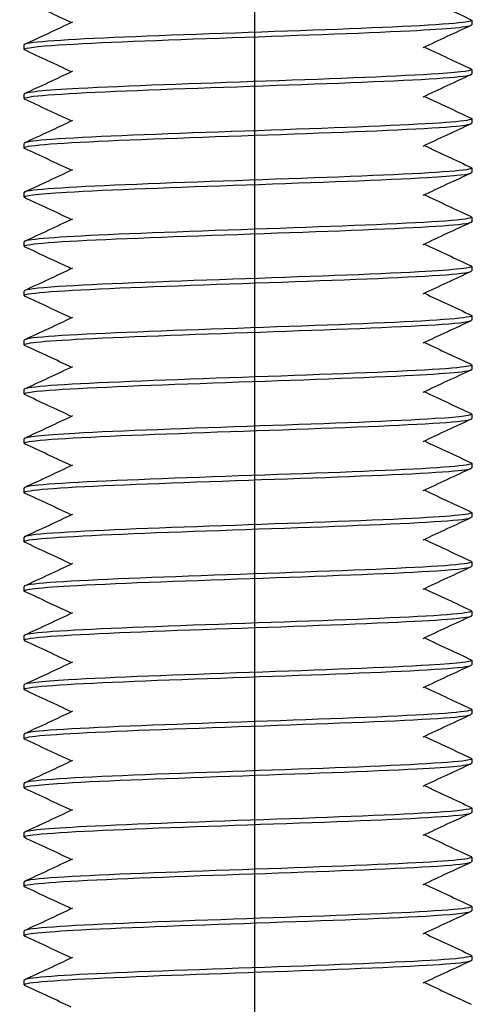
# Model space of a CAD drawing. Units: millimetres. Extents: x 3178 to 6931, y 1058 to 3333.
# Drawn here: x 3495 to 3505, y 1473 to 1495 of the extents above; entities that cross this region are included whole.
import ezdxf

# ---------------------------------------------------------------- set-up
doc = ezdxf.new("R2010")
doc.units = ezdxf.units.MM
doc.header["$LTSCALE"] = 2
doc.linetypes.add('CENTER2', pattern=[28.575, 19.05, -3.175, 3.175, -3.175])
doc.layers.get('0').update_dxf_attribs({"lineweight": 25})
doc.layers.add('TSD-ALUMINIUM', color=7, linetype='Continuous', lineweight=25)

msp = doc.modelspace()

# ---------------------------------------------------------------- linework, layer by layer
at = {"color": 1, "linetype": 'CENTER2'}
msp.add_line((3500.286, 1295.384), (3500.286, 1815.9), dxfattribs=at)
at = {"layer": 'TSD-ALUMINIUM', "color": 152}
for p, q in [((3505.129, 1494.755), (3505.129, 1494.655)), ((3495.129, 1494.205), (3495.129, 1494.105)), ((3505.129, 1493.655), (3505.129, 1493.555)), ((3495.129, 1493.105), (3495.129, 1493.005)), ((3505.129, 1492.555), (3505.129, 1492.455)), ((3495.129, 1492.005), (3495.129, 1491.905)), ((3505.129, 1491.455), (3505.129, 1491.355)), ((3495.129, 1490.905), (3495.129, 1490.805)), ((3505.129, 1490.355), (3505.129, 1490.255)), ((3495.129, 1489.805), (3495.129, 1489.705)), ((3505.129, 1489.255), (3505.129, 1489.155)), ((3495.129, 1488.705), (3495.129, 1488.605)), ((3505.129, 1488.155), (3505.129, 1488.055)), ((3495.129, 1487.605), (3495.129, 1487.505)), ((3505.129, 1487.055), (3505.129, 1486.955)), ((3495.129, 1486.505), (3495.129, 1486.405)), ((3505.129, 1485.955), (3505.129, 1485.855)), ((3495.129, 1485.405), (3495.129, 1485.305)), ((3505.129, 1484.855), (3505.129, 1484.755)), ((3505.129, 1484.855), (3505.129, 1484.755)), ((3495.129, 1484.305), (3495.129, 1484.205)), ((3495.129, 1484.305), (3495.129, 1484.205)), ((3505.129, 1483.755), (3505.129, 1483.655)), ((3495.129, 1483.205), (3495.129, 1483.105)), ((3505.129, 1482.655), (3505.129, 1482.555)), ((3495.129, 1482.105), (3495.129, 1482.005)), ((3505.129, 1481.555), (3505.129, 1481.455)), ((3495.129, 1481.005), (3495.129, 1480.905)), ((3505.129, 1480.455), (3505.129, 1480.355)), ((3495.129, 1479.905), (3495.129, 1479.805)), ((3505.129, 1479.355), (3505.129, 1479.255)), ((3495.129, 1478.805), (3495.129, 1478.705)), ((3505.129, 1478.255), (3505.129, 1478.155)), ((3495.129, 1477.705), (3495.129, 1477.605)), ((3505.129, 1477.155), (3505.129, 1477.055)), ((3495.129, 1476.605), (3495.129, 1476.505)), ((3505.129, 1476.055), (3505.129, 1475.955)), ((3495.129, 1475.505), (3495.129, 1475.405)), ((3505.129, 1474.955), (3505.129, 1474.855)), ((3495.129, 1474.405), (3495.129, 1474.305)), ((3505.129, 1473.855), (3505.129, 1473.755)), ((3495.129, 1473.305), (3495.129, 1473.205))]:
    msp.add_line(p, q, dxfattribs=at)
for points in [[(3496.186, 1494.705), (3495.839, 1494.868), (3495.491, 1495.03), (3495.143, 1495.192)], [(3504.072, 1495.255), (3504.42, 1495.093), (3504.767, 1494.931), (3505.115, 1494.768)], [(3495.143, 1494.218), (3495.503, 1494.386), (3495.863, 1494.554), (3496.222, 1494.722)], [(3505.115, 1494.642), (3504.755, 1494.474), (3504.396, 1494.306), (3504.036, 1494.138)], [(3496.186, 1493.605), (3495.839, 1493.768), (3495.491, 1493.93), (3495.143, 1494.092)], [(3504.072, 1494.155), (3504.42, 1493.993), (3504.767, 1493.831), (3505.115, 1493.668)], [(3495.143, 1493.118), (3495.503, 1493.286), (3495.863, 1493.454), (3496.222, 1493.622)], [(3505.115, 1493.542), (3504.755, 1493.374), (3504.396, 1493.206), (3504.036, 1493.038)], [(3496.186, 1492.505), (3495.839, 1492.668), (3495.491, 1492.83), (3495.143, 1492.992)], [(3504.072, 1493.055), (3504.42, 1492.893), (3504.767, 1492.731), (3505.115, 1492.568)], [(3495.143, 1492.018), (3495.503, 1492.186), (3495.863, 1492.354), (3496.222, 1492.522)], [(3505.115, 1492.442), (3504.755, 1492.274), (3504.396, 1492.106), (3504.036, 1491.938)], [(3496.186, 1491.405), (3495.839, 1491.568), (3495.491, 1491.73), (3495.143, 1491.892)], [(3504.072, 1491.955), (3504.42, 1491.793), (3504.767, 1491.631), (3505.115, 1491.468)], [(3495.143, 1490.918), (3495.503, 1491.086), (3495.863, 1491.254), (3496.222, 1491.422)], [(3505.115, 1491.342), (3504.755, 1491.174), (3504.396, 1491.006), (3504.036, 1490.838)], [(3496.186, 1490.305), (3495.839, 1490.468), (3495.491, 1490.63), (3495.143, 1490.792)], [(3504.072, 1490.855), (3504.42, 1490.693), (3504.767, 1490.531), (3505.115, 1490.368)], [(3495.143, 1489.818), (3495.503, 1489.986), (3495.863, 1490.154), (3496.222, 1490.322)], [(3505.115, 1490.242), (3504.755, 1490.074), (3504.396, 1489.906), (3504.036, 1489.738)], [(3496.186, 1489.205), (3495.839, 1489.368), (3495.491, 1489.53), (3495.143, 1489.692)], [(3504.072, 1489.755), (3504.42, 1489.593), (3504.767, 1489.431), (3505.115, 1489.268)], [(3495.143, 1488.718), (3495.503, 1488.886), (3495.863, 1489.054), (3496.222, 1489.222)], [(3505.115, 1489.142), (3504.755, 1488.974), (3504.396, 1488.806), (3504.036, 1488.638)], [(3496.186, 1488.105), (3495.839, 1488.268), (3495.491, 1488.43), (3495.143, 1488.592)], [(3504.072, 1488.655), (3504.42, 1488.493), (3504.767, 1488.331), (3505.115, 1488.168)], [(3495.143, 1487.618), (3495.503, 1487.786), (3495.863, 1487.954), (3496.222, 1488.122)], [(3505.115, 1488.042), (3504.755, 1487.874), (3504.396, 1487.706), (3504.036, 1487.538)], [(3496.186, 1487.005), (3495.839, 1487.168), (3495.491, 1487.33), (3495.143, 1487.492)], [(3504.072, 1487.555), (3504.42, 1487.393), (3504.767, 1487.231), (3505.115, 1487.068)], [(3495.143, 1486.518), (3495.503, 1486.686), (3495.863, 1486.854), (3496.222, 1487.022)], [(3505.115, 1486.942), (3504.755, 1486.774), (3504.396, 1486.606), (3504.036, 1486.438)], [(3496.186, 1485.905), (3495.839, 1486.068), (3495.491, 1486.23), (3495.143, 1486.392)], [(3504.072, 1486.455), (3504.42, 1486.293), (3504.767, 1486.131), (3505.115, 1485.968)], [(3495.143, 1485.418), (3495.503, 1485.586), (3495.863, 1485.754), (3496.222, 1485.922)], [(3505.115, 1485.842), (3504.755, 1485.674), (3504.396, 1485.506), (3504.036, 1485.338)], [(3496.186, 1484.805), (3495.839, 1484.968), (3495.491, 1485.13), (3495.143, 1485.292)], [(3504.072, 1485.355), (3504.42, 1485.193), (3504.767, 1485.031), (3505.115, 1484.868)], [(3495.143, 1484.318), (3495.503, 1484.486), (3495.863, 1484.654), (3496.222, 1484.822)], [(3495.143, 1484.318), (3495.503, 1484.486), (3495.863, 1484.654), (3496.222, 1484.822)], [(3505.115, 1484.742), (3504.755, 1484.574), (3504.396, 1484.406), (3504.036, 1484.238)], [(3496.186, 1483.705), (3495.839, 1483.868), (3495.491, 1484.03), (3495.143, 1484.192)], [(3504.072, 1484.255), (3504.42, 1484.093), (3504.767, 1483.931), (3505.115, 1483.768)], [(3495.143, 1483.218), (3495.503, 1483.386), (3495.863, 1483.554), (3496.222, 1483.722)], [(3505.115, 1483.642), (3504.755, 1483.474), (3504.396, 1483.306), (3504.036, 1483.138)], [(3496.186, 1482.605), (3495.839, 1482.768), (3495.491, 1482.93), (3495.143, 1483.092)], [(3504.072, 1483.155), (3504.42, 1482.993), (3504.767, 1482.831), (3505.115, 1482.668)], [(3495.143, 1482.118), (3495.503, 1482.286), (3495.863, 1482.454), (3496.222, 1482.622)], [(3505.115, 1482.542), (3504.755, 1482.374), (3504.396, 1482.206), (3504.036, 1482.038)], [(3496.186, 1481.505), (3495.839, 1481.668), (3495.491, 1481.83), (3495.143, 1481.992)], [(3504.072, 1482.055), (3504.42, 1481.893), (3504.767, 1481.731), (3505.115, 1481.568)], [(3495.143, 1481.018), (3495.503, 1481.186), (3495.863, 1481.354), (3496.222, 1481.522)], [(3505.115, 1481.442), (3504.755, 1481.274), (3504.396, 1481.106), (3504.036, 1480.938)], [(3496.186, 1480.405), (3495.839, 1480.568), (3495.491, 1480.73), (3495.143, 1480.892)], [(3504.072, 1480.955), (3504.42, 1480.793), (3504.767, 1480.631), (3505.115, 1480.468)], [(3495.143, 1479.918), (3495.503, 1480.086), (3495.863, 1480.254), (3496.222, 1480.422)], [(3505.115, 1480.342), (3504.755, 1480.174), (3504.396, 1480.006), (3504.036, 1479.838)], [(3496.186, 1479.305), (3495.839, 1479.468), (3495.491, 1479.63), (3495.143, 1479.792)], [(3504.072, 1479.855), (3504.42, 1479.693), (3504.767, 1479.531), (3505.115, 1479.368)], [(3495.143, 1478.818), (3495.503, 1478.986), (3495.863, 1479.154), (3496.222, 1479.322)], [(3505.115, 1479.242), (3504.755, 1479.074), (3504.396, 1478.906), (3504.036, 1478.738)], [(3496.186, 1478.205), (3495.839, 1478.368), (3495.491, 1478.53), (3495.143, 1478.692)], [(3504.072, 1478.755), (3504.42, 1478.593), (3504.767, 1478.431), (3505.115, 1478.268)], [(3495.143, 1477.718), (3495.503, 1477.886), (3495.863, 1478.054), (3496.222, 1478.222)], [(3505.115, 1478.142), (3504.755, 1477.974), (3504.396, 1477.806), (3504.036, 1477.638)], [(3496.186, 1477.105), (3495.839, 1477.268), (3495.491, 1477.43), (3495.143, 1477.592)], [(3504.072, 1477.655), (3504.42, 1477.493), (3504.767, 1477.331), (3505.115, 1477.168)], [(3495.143, 1476.618), (3495.503, 1476.786), (3495.863, 1476.954), (3496.222, 1477.122)], [(3505.115, 1477.042), (3504.755, 1476.874), (3504.396, 1476.706), (3504.036, 1476.538)], [(3496.186, 1476.005), (3495.839, 1476.168), (3495.491, 1476.33), (3495.143, 1476.492)], [(3504.072, 1476.555), (3504.42, 1476.393), (3504.767, 1476.231), (3505.115, 1476.068)], [(3495.143, 1475.518), (3495.503, 1475.686), (3495.863, 1475.854), (3496.222, 1476.022)], [(3505.115, 1475.942), (3504.755, 1475.774), (3504.396, 1475.606), (3504.036, 1475.438)], [(3496.186, 1474.905), (3495.839, 1475.068), (3495.491, 1475.23), (3495.143, 1475.392)], [(3504.072, 1475.455), (3504.42, 1475.293), (3504.767, 1475.131), (3505.115, 1474.968)], [(3495.143, 1474.418), (3495.503, 1474.586), (3495.863, 1474.754), (3496.222, 1474.922)], [(3505.115, 1474.842), (3504.755, 1474.674), (3504.396, 1474.506), (3504.036, 1474.338)], [(3496.186, 1473.805), (3495.839, 1473.968), (3495.491, 1474.13), (3495.143, 1474.292)], [(3504.072, 1474.355), (3504.42, 1474.193), (3504.767, 1474.031), (3505.115, 1473.868)], [(3495.143, 1473.318), (3495.503, 1473.486), (3495.863, 1473.654), (3496.222, 1473.822)], [(3505.115, 1473.742), (3504.755, 1473.574), (3504.396, 1473.406), (3504.036, 1473.238)], [(3496.186, 1472.705), (3495.839, 1472.868), (3495.491, 1473.03), (3495.143, 1473.192)], [(3504.072, 1473.255), (3504.42, 1473.093), (3504.767, 1472.931), (3505.115, 1472.768)]]:
    msp.add_open_spline(points, degree=3, dxfattribs=at)
for points, knots in [([(3505.106, 1494.768), (3505.153, 1494.748), (3505.098, 1494.727), (3504.933, 1494.706), (3504.501, 1494.651), (3503.325, 1494.597), (3501.86, 1494.542), (3500.396, 1494.487), (3498.68, 1494.433), (3497.377, 1494.378), (3496.074, 1494.324), (3495.216, 1494.269), (3495.136, 1494.214), (3495.131, 1494.211), (3495.129, 1494.208), (3495.13, 1494.205)], [406.761112, 406.761112, 406.761112, 406.761112, 407.117068, 407.117068, 407.117068, 408.053462, 408.053462, 408.053462, 408.989855, 408.989855, 408.989855, 409.926249, 409.926249, 409.926249, 409.977841, 409.977841, 409.977841, 409.977841]), ([(3495.152, 1494.092), (3495.083, 1494.126), (3495.286, 1494.16), (3495.755, 1494.194), (3496.511, 1494.248), (3497.94, 1494.303), (3499.488, 1494.358), (3501.035, 1494.412), (3502.664, 1494.467), (3503.743, 1494.522), (3504.622, 1494.566), (3505.118, 1494.611), (3505.126, 1494.655)], [-416.336163, -416.336163, -416.336163, -416.336163, -415.755286, -415.755286, -415.755286, -414.818892, -414.818892, -414.818892, -413.882499, -413.882499, -413.882499, -413.119434, -413.119434, -413.119434, -413.119434]), ([(3505.107, 1493.668), (3505.181, 1493.632), (3504.934, 1493.595), (3504.386, 1493.559), (3503.567, 1493.504), (3502.094, 1493.449), (3500.539, 1493.395), (3498.983, 1493.34), (3497.383, 1493.285), (3496.358, 1493.231), (3495.574, 1493.189), (3495.142, 1493.147), (3495.134, 1493.105)], [413.044298, 413.044298, 413.044298, 413.044298, 413.671825, 413.671825, 413.671825, 414.608219, 414.608219, 414.608219, 415.544613, 415.544613, 415.544613, 416.261027, 416.261027, 416.261027, 416.261027]), ([(3495.151, 1492.992), (3495.11, 1493.01), (3495.146, 1493.028), (3495.266, 1493.046), (3495.628, 1493.101), (3496.744, 1493.156), (3498.181, 1493.21), (3499.618, 1493.265), (3501.342, 1493.319), (3502.683, 1493.374), (3504.025, 1493.429), (3504.952, 1493.483), (3505.105, 1493.538), (3505.121, 1493.544), (3505.129, 1493.549), (3505.128, 1493.555)], [-422.619348, -422.619348, -422.619348, -422.619348, -422.310044, -422.310044, -422.310044, -421.37365, -421.37365, -421.37365, -420.437256, -420.437256, -420.437256, -419.500862, -419.500862, -419.500862, -419.402619, -419.402619, -419.402619, -419.402619]), ([(3505.115, 1492.568), (3505.224, 1492.516), (3504.625, 1492.463), (3503.526, 1492.411), (3502.38, 1492.356), (3500.72, 1492.302), (3499.187, 1492.247), (3497.654, 1492.192), (3496.287, 1492.138), (3495.616, 1492.083), (3495.297, 1492.057), (3495.138, 1492.031), (3495.139, 1492.005)], [419.327483, 419.327483, 419.327483, 419.327483, 420.226583, 420.226583, 420.226583, 421.162977, 421.162977, 421.162977, 422.099371, 422.099371, 422.099371, 422.544212, 422.544212, 422.544212, 422.544212]), ([(3495.144, 1491.892), (3495.139, 1491.894), (3495.135, 1491.896), (3495.133, 1491.899), (3495.074, 1491.953), (3495.796, 1492.008), (3497.017, 1492.063), (3498.239, 1492.117), (3499.93, 1492.172), (3501.437, 1492.227), (3502.943, 1492.281), (3504.227, 1492.336), (3504.791, 1492.39), (3505.014, 1492.412), (3505.122, 1492.434), (3505.12, 1492.455)], [-428.902533, -428.902533, -428.902533, -428.902533, -428.864802, -428.864802, -428.864802, -427.928408, -427.928408, -427.928408, -426.992014, -426.992014, -426.992014, -426.05562, -426.05562, -426.05562, -425.685805, -425.685805, -425.685805, -425.685805]), ([(3505.11, 1491.468), (3505.141, 1491.455), (3505.128, 1491.441), (3505.066, 1491.427), (3504.819, 1491.373), (3503.805, 1491.318), (3502.417, 1491.263), (3501.029, 1491.209), (3499.302, 1491.154), (3497.904, 1491.099), (3496.507, 1491.045), (3495.473, 1490.99), (3495.204, 1490.936), (3495.154, 1490.925), (3495.131, 1490.915), (3495.133, 1490.905)], [425.610668, 425.610668, 425.610668, 425.610668, 425.844947, 425.844947, 425.844947, 426.781341, 426.781341, 426.781341, 427.717735, 427.717735, 427.717735, 428.654129, 428.654129, 428.654129, 428.827397, 428.827397, 428.827397, 428.827397]), ([(3495.149, 1490.792), (3495.068, 1490.833), (3495.394, 1490.874), (3496.081, 1490.915), (3496.998, 1490.97), (3498.534, 1491.024), (3500.094, 1491.079), (3501.655, 1491.134), (3503.202, 1491.188), (3504.136, 1491.243), (3504.775, 1491.28), (3505.116, 1491.318), (3505.122, 1491.355)], [-435.185719, -435.185719, -435.185719, -435.185719, -434.483166, -434.483166, -434.483166, -433.546772, -433.546772, -433.546772, -432.610378, -432.610378, -432.610378, -431.96899, -431.96899, -431.96899, -431.96899]), ([(3505.105, 1490.368), (3505.167, 1490.339), (3505.025, 1490.309), (3504.673, 1490.28), (3504.021, 1490.225), (3502.669, 1490.171), (3501.141, 1490.116), (3499.612, 1490.061), (3497.945, 1490.007), (3496.785, 1489.952), (3495.746, 1489.903), (3495.137, 1489.854), (3495.131, 1489.805)], [431.893854, 431.893854, 431.893854, 431.893854, 432.399704, 432.399704, 432.399704, 433.336098, 433.336098, 433.336098, 434.272492, 434.272492, 434.272492, 435.110583, 435.110583, 435.110583, 435.110583]), ([(3495.153, 1489.692), (3495.098, 1489.717), (3495.192, 1489.742), (3495.442, 1489.768), (3495.986, 1489.822), (3497.254, 1489.877), (3498.754, 1489.931), (3500.255, 1489.986), (3501.951, 1490.041), (3503.186, 1490.095), (3504.39, 1490.149), (3505.127, 1490.202), (3505.129, 1490.255)], [-441.468904, -441.468904, -441.468904, -441.468904, -441.037923, -441.037923, -441.037923, -440.101529, -440.101529, -440.101529, -439.165135, -439.165135, -439.165135, -438.252175, -438.252175, -438.252175, -438.252175]), ([(3505.112, 1489.268), (3505.201, 1489.223), (3504.783, 1489.178), (3503.946, 1489.132), (3502.938, 1489.078), (3501.347, 1489.023), (3499.79, 1488.968), (3498.233, 1488.914), (3496.748, 1488.859), (3495.91, 1488.804), (3495.404, 1488.771), (3495.141, 1488.738), (3495.138, 1488.705)], [438.177039, 438.177039, 438.177039, 438.177039, 438.954462, 438.954462, 438.954462, 439.890856, 439.890856, 439.890856, 440.82725, 440.82725, 440.82725, 441.393768, 441.393768, 441.393768, 441.393768]), ([(3495.146, 1488.592), (3495.125, 1488.601), (3495.125, 1488.611), (3495.147, 1488.62), (3495.278, 1488.675), (3496.185, 1488.729), (3497.515, 1488.784), (3498.846, 1488.839), (3500.567, 1488.893), (3502.013, 1488.948), (3503.459, 1489.002), (3504.593, 1489.057), (3504.976, 1489.112), (3505.078, 1489.126), (3505.126, 1489.141), (3505.123, 1489.155)], [-447.752089, -447.752089, -447.752089, -447.752089, -447.592681, -447.592681, -447.592681, -446.656287, -446.656287, -446.656287, -445.719893, -445.719893, -445.719893, -444.783499, -444.783499, -444.783499, -444.53536, -444.53536, -444.53536, -444.53536]), ([(3505.113, 1488.168), (3505.128, 1488.162), (3505.133, 1488.155), (3505.126, 1488.149), (3505.067, 1488.094), (3504.231, 1488.039), (3502.94, 1487.985), (3501.649, 1487.93), (3499.936, 1487.875), (3498.464, 1487.821), (3496.993, 1487.766), (3495.799, 1487.712), (3495.345, 1487.657), (3495.202, 1487.64), (3495.134, 1487.622), (3495.136, 1487.605)], [444.460224, 444.460224, 444.460224, 444.460224, 444.572826, 444.572826, 444.572826, 445.50922, 445.50922, 445.50922, 446.445614, 446.445614, 446.445614, 447.382008, 447.382008, 447.382008, 447.676953, 447.676953, 447.676953, 447.676953]), ([(3495.145, 1487.492), (3495.049, 1487.54), (3495.532, 1487.588), (3496.468, 1487.636), (3497.53, 1487.691), (3499.151, 1487.746), (3500.701, 1487.8), (3502.252, 1487.855), (3503.694, 1487.91), (3504.469, 1487.964), (3504.899, 1487.995), (3505.118, 1488.025), (3505.12, 1488.055)], [-454.035275, -454.035275, -454.035275, -454.035275, -453.211045, -453.211045, -453.211045, -452.274651, -452.274651, -452.274651, -451.338257, -451.338257, -451.338257, -450.818546, -450.818546, -450.818546, -450.818546]), ([(3505.106, 1487.068), (3505.156, 1487.046), (3505.087, 1487.024), (3504.892, 1487.001), (3504.418, 1486.946), (3503.206, 1486.892), (3501.727, 1486.837), (3500.249, 1486.783), (3498.539, 1486.728), (3497.261, 1486.673), (3495.982, 1486.619), (3495.167, 1486.564), (3495.131, 1486.509), (3495.13, 1486.508), (3495.129, 1486.507), (3495.129, 1486.505)], [450.74341, 450.74341, 450.74341, 450.74341, 451.127584, 451.127584, 451.127584, 452.063978, 452.063978, 452.063978, 453.000372, 453.000372, 453.000372, 453.936766, 453.936766, 453.936766, 453.960138, 453.960138, 453.960138, 453.960138]), ([(3495.153, 1486.392), (3495.086, 1486.424), (3495.265, 1486.457), (3495.689, 1486.489), (3496.406, 1486.543), (3497.807, 1486.598), (3499.348, 1486.653), (3500.889, 1486.707), (3502.534, 1486.762), (3503.644, 1486.817), (3504.582, 1486.863), (3505.119, 1486.909), (3505.127, 1486.955)], [-460.31846, -460.31846, -460.31846, -460.31846, -459.765802, -459.765802, -459.765802, -458.829409, -458.829409, -458.829409, -457.893015, -457.893015, -457.893015, -457.101731, -457.101731, -457.101731, -457.101731]), ([(3505.108, 1485.968), (3505.184, 1485.93), (3504.909, 1485.892), (3504.31, 1485.854), (3503.454, 1485.799), (3501.956, 1485.744), (3500.398, 1485.69), (3498.84, 1485.635), (3497.258, 1485.58), (3496.267, 1485.526), (3495.539, 1485.486), (3495.142, 1485.445), (3495.135, 1485.405)], [457.026595, 457.026595, 457.026595, 457.026595, 457.682341, 457.682341, 457.682341, 458.618735, 458.618735, 458.618735, 459.555129, 459.555129, 459.555129, 460.243324, 460.243324, 460.243324, 460.243324]), ([(3495.15, 1485.292), (3495.112, 1485.308), (3495.139, 1485.325), (3495.235, 1485.341), (3495.554, 1485.396), (3496.632, 1485.451), (3498.052, 1485.505), (3499.471, 1485.56), (3501.197, 1485.615), (3502.561, 1485.669), (3503.925, 1485.724), (3504.892, 1485.778), (3505.089, 1485.833), (3505.116, 1485.84), (3505.128, 1485.848), (3505.127, 1485.855)], [-466.601645, -466.601645, -466.601645, -466.601645, -466.32056, -466.32056, -466.32056, -465.384166, -465.384166, -465.384166, -464.447772, -464.447772, -464.447772, -463.511378, -463.511378, -463.511378, -463.384916, -463.384916, -463.384916, -463.384916]), ([(3505.115, 1484.868), (3505.23, 1484.814), (3504.584, 1484.76), (3503.421, 1484.706), (3502.246, 1484.651), (3500.573, 1484.597), (3499.049, 1484.542), (3497.525, 1484.487), (3496.188, 1484.433), (3495.557, 1484.378), (3495.276, 1484.354), (3495.138, 1484.33), (3495.139, 1484.305)], [463.30978, 463.30978, 463.30978, 463.30978, 464.237099, 464.237099, 464.237099, 465.173493, 465.173493, 465.173493, 466.109887, 466.109887, 466.109887, 466.526509, 466.526509, 466.526509, 466.526509]), ([(3495.143, 1484.192), (3495.142, 1484.193), (3495.141, 1484.193), (3495.14, 1484.194), (3495.038, 1484.248), (3495.714, 1484.303), (3496.908, 1484.358), (3498.102, 1484.412), (3499.783, 1484.467), (3501.3, 1484.522), (3502.817, 1484.576), (3504.133, 1484.631), (3504.738, 1484.686), (3504.995, 1484.709), (3505.121, 1484.732), (3505.12, 1484.755)], [-472.884831, -472.884831, -472.884831, -472.884831, -472.875318, -472.875318, -472.875318, -471.938924, -471.938924, -471.938924, -471.00253, -471.00253, -471.00253, -470.066136, -470.066136, -470.066136, -469.668102, -469.668102, -469.668102, -469.668102]), ([(3505.113, 1483.768), (3505.209, 1483.72), (3504.727, 1483.672), (3503.794, 1483.624), (3502.732, 1483.57), (3501.112, 1483.515), (3499.562, 1483.46), (3498.011, 1483.406), (3496.568, 1483.351), (3495.792, 1483.296), (3495.36, 1483.266), (3495.14, 1483.236), (3495.139, 1483.205)], [92.601847, 92.601847, 92.601847, 92.601847, 93.425091, 93.425091, 93.425091, 94.361485, 94.361485, 94.361485, 95.297879, 95.297879, 95.297879, 95.818576, 95.818576, 95.818576, 95.818576]), ([(3495.145, 1483.092), (3495.13, 1483.099), (3495.126, 1483.105), (3495.133, 1483.112), (3495.193, 1483.167), (3496.031, 1483.221), (3497.323, 1483.276), (3498.614, 1483.331), (3500.328, 1483.385), (3501.799, 1483.44), (3503.27, 1483.494), (3504.463, 1483.549), (3504.915, 1483.604), (3505.057, 1483.621), (3505.125, 1483.638), (3505.122, 1483.655)], [-102.176897, -102.176897, -102.176897, -102.176897, -102.06331, -102.06331, -102.06331, -101.126916, -101.126916, -101.126916, -100.190522, -100.190522, -100.190522, -99.254128, -99.254128, -99.254128, -98.960169, -98.960169, -98.960169, -98.960169]), ([(3505.112, 1482.668), (3505.134, 1482.659), (3505.134, 1482.65), (3505.112, 1482.641), (3504.982, 1482.586), (3504.077, 1482.531), (3502.747, 1482.477), (3501.418, 1482.422), (3499.696, 1482.367), (3498.25, 1482.313), (3496.804, 1482.258), (3495.668, 1482.203), (3495.284, 1482.149), (3495.181, 1482.134), (3495.133, 1482.12), (3495.135, 1482.105)], [98.885032, 98.885032, 98.885032, 98.885032, 99.043455, 99.043455, 99.043455, 99.979849, 99.979849, 99.979849, 100.916243, 100.916243, 100.916243, 101.852637, 101.852637, 101.852637, 102.101761, 102.101761, 102.101761, 102.101761]), ([(3495.146, 1481.992), (3495.057, 1482.037), (3495.477, 1482.083), (3496.316, 1482.128), (3497.325, 1482.183), (3498.916, 1482.238), (3500.473, 1482.292), (3502.03, 1482.347), (3503.514, 1482.402), (3504.351, 1482.456), (3504.856, 1482.489), (3505.117, 1482.522), (3505.12, 1482.555)], [-108.460083, -108.460083, -108.460083, -108.460083, -107.681674, -107.681674, -107.681674, -106.74528, -106.74528, -106.74528, -105.808886, -105.808886, -105.808886, -105.243354, -105.243354, -105.243354, -105.243354]), ([(3505.105, 1481.568), (3505.16, 1481.543), (3505.067, 1481.518), (3504.818, 1481.493), (3504.275, 1481.438), (3503.009, 1481.384), (3501.509, 1481.329), (3500.009, 1481.275), (3498.312, 1481.22), (3497.076, 1481.165), (3495.87, 1481.112), (3495.131, 1481.059), (3495.129, 1481.005)], [105.168218, 105.168218, 105.168218, 105.168218, 105.598213, 105.598213, 105.598213, 106.534607, 106.534607, 106.534607, 107.471001, 107.471001, 107.471001, 108.384947, 108.384947, 108.384947, 108.384947]), ([(3495.153, 1480.892), (3495.091, 1480.922), (3495.234, 1480.951), (3495.588, 1480.981), (3496.241, 1481.035), (3497.594, 1481.09), (3499.123, 1481.145), (3500.651, 1481.199), (3502.318, 1481.254), (3503.477, 1481.309), (3504.513, 1481.358), (3505.121, 1481.406), (3505.128, 1481.455)], [-114.743268, -114.743268, -114.743268, -114.743268, -114.236432, -114.236432, -114.236432, -113.300038, -113.300038, -113.300038, -112.363644, -112.363644, -112.363644, -111.526539, -111.526539, -111.526539, -111.526539]), ([(3505.11, 1480.468), (3505.19, 1480.427), (3504.865, 1480.386), (3504.18, 1480.346), (3503.265, 1480.291), (3501.73, 1480.236), (3500.169, 1480.182), (3498.608, 1480.127), (3497.061, 1480.072), (3496.126, 1480.018), (3495.484, 1479.98), (3495.142, 1479.943), (3495.136, 1479.905)], [111.451403, 111.451403, 111.451403, 111.451403, 112.152971, 112.152971, 112.152971, 113.089365, 113.089365, 113.089365, 114.025758, 114.025758, 114.025758, 114.668132, 114.668132, 114.668132, 114.668132]), ([(3495.149, 1479.792), (3495.117, 1479.806), (3495.131, 1479.82), (3495.193, 1479.833), (3495.442, 1479.888), (3496.457, 1479.943), (3497.846, 1479.997), (3499.234, 1480.052), (3500.961, 1480.106), (3502.358, 1480.161), (3503.755, 1480.216), (3504.788, 1480.27), (3505.055, 1480.325), (3505.104, 1480.335), (3505.128, 1480.345), (3505.126, 1480.355)], [-121.026453, -121.026453, -121.026453, -121.026453, -120.791189, -120.791189, -120.791189, -119.854795, -119.854795, -119.854795, -118.918401, -118.918401, -118.918401, -117.982008, -117.982008, -117.982008, -117.809725, -117.809725, -117.809725, -117.809725]), ([(3505.115, 1479.368), (3505.12, 1479.366), (3505.123, 1479.364), (3505.126, 1479.362), (3505.185, 1479.307), (3504.466, 1479.253), (3503.245, 1479.198), (3502.024, 1479.143), (3500.333, 1479.089), (3498.826, 1479.034), (3497.32, 1478.979), (3496.035, 1478.925), (3495.469, 1478.87), (3495.245, 1478.848), (3495.136, 1478.827), (3495.138, 1478.805)], [117.734588, 117.734588, 117.734588, 117.734588, 117.771334, 117.771334, 117.771334, 118.707728, 118.707728, 118.707728, 119.644122, 119.644122, 119.644122, 120.580516, 120.580516, 120.580516, 120.951317, 120.951317, 120.951317, 120.951317]), ([(3495.144, 1478.692), (3495.034, 1478.745), (3495.634, 1478.797), (3496.736, 1478.85), (3497.883, 1478.904), (3499.544, 1478.959), (3501.076, 1479.014), (3502.609, 1479.068), (3503.975, 1479.123), (3504.645, 1479.178), (3504.962, 1479.203), (3505.12, 1479.229), (3505.119, 1479.255)], [-127.309639, -127.309639, -127.309639, -127.309639, -126.409553, -126.409553, -126.409553, -125.473159, -125.473159, -125.473159, -124.536765, -124.536765, -124.536765, -124.09291, -124.09291, -124.09291, -124.09291]), ([(3505.108, 1478.268), (3505.149, 1478.25), (3505.113, 1478.232), (3504.994, 1478.214), (3504.633, 1478.16), (3503.519, 1478.105), (3502.082, 1478.05), (3500.645, 1477.996), (3498.922, 1477.941), (3497.579, 1477.887), (3496.237, 1477.832), (3495.308, 1477.777), (3495.154, 1477.723), (3495.137, 1477.717), (3495.13, 1477.711), (3495.131, 1477.705)], [124.017774, 124.017774, 124.017774, 124.017774, 124.326092, 124.326092, 124.326092, 125.262486, 125.262486, 125.262486, 126.19888, 126.19888, 126.19888, 127.135274, 127.135274, 127.135274, 127.234502, 127.234502, 127.234502, 127.234502]), ([(3495.151, 1477.592), (3495.078, 1477.629), (3495.325, 1477.665), (3495.875, 1477.702), (3496.696, 1477.757), (3498.169, 1477.811), (3499.725, 1477.866), (3501.28, 1477.921), (3502.88, 1477.975), (3503.903, 1478.03), (3504.685, 1478.072), (3505.117, 1478.113), (3505.124, 1478.155)], [-133.592824, -133.592824, -133.592824, -133.592824, -132.964311, -132.964311, -132.964311, -132.027917, -132.027917, -132.027917, -131.091523, -131.091523, -131.091523, -130.376095, -130.376095, -130.376095, -130.376095]), ([(3505.106, 1477.168), (3505.175, 1477.135), (3504.973, 1477.101), (3504.506, 1477.067), (3503.751, 1477.012), (3502.323, 1476.958), (3500.776, 1476.903), (3499.228, 1476.848), (3497.599, 1476.794), (3496.519, 1476.739), (3495.638, 1476.694), (3495.141, 1476.65), (3495.133, 1476.605)], [130.300959, 130.300959, 130.300959, 130.300959, 130.88085, 130.88085, 130.88085, 131.817244, 131.817244, 131.817244, 132.753638, 132.753638, 132.753638, 133.517688, 133.517688, 133.517688, 133.517688]), ([(3495.152, 1476.492), (3495.105, 1476.513), (3495.161, 1476.534), (3495.326, 1476.555), (3495.76, 1476.609), (3496.938, 1476.664), (3498.403, 1476.718), (3499.867, 1476.773), (3501.583, 1476.828), (3502.885, 1476.882), (3504.187, 1476.937), (3505.044, 1476.992), (3505.123, 1477.046), (3505.127, 1477.049), (3505.129, 1477.052), (3505.129, 1477.055)], [-139.876009, -139.876009, -139.876009, -139.876009, -139.519069, -139.519069, -139.519069, -138.582675, -138.582675, -138.582675, -137.646281, -137.646281, -137.646281, -136.709887, -136.709887, -136.709887, -136.65928, -136.65928, -136.65928, -136.65928]), ([(3505.114, 1476.068), (3505.214, 1476.019), (3504.691, 1475.969), (3503.697, 1475.919), (3502.603, 1475.865), (3500.967, 1475.81), (3499.422, 1475.755), (3497.877, 1475.701), (3496.461, 1475.646), (3495.723, 1475.591), (3495.335, 1475.563), (3495.14, 1475.534), (3495.139, 1475.505)], [136.584144, 136.584144, 136.584144, 136.584144, 137.435607, 137.435607, 137.435607, 138.372001, 138.372001, 138.372001, 139.308395, 139.308395, 139.308395, 139.800873, 139.800873, 139.800873, 139.800873]), ([(3495.144, 1475.392), (3495.133, 1475.397), (3495.128, 1475.402), (3495.129, 1475.407), (3495.145, 1475.462), (3495.941, 1475.516), (3497.207, 1475.571), (3498.473, 1475.626), (3500.18, 1475.68), (3501.665, 1475.735), (3503.15, 1475.79), (3504.378, 1475.844), (3504.872, 1475.899), (3505.042, 1475.918), (3505.124, 1475.936), (3505.121, 1475.955)], [-146.159195, -146.159195, -146.159195, -146.159195, -146.073826, -146.073826, -146.073826, -145.137432, -145.137432, -145.137432, -144.201038, -144.201038, -144.201038, -143.264644, -143.264644, -143.264644, -142.942466, -142.942466, -142.942466, -142.942466]), ([(3505.111, 1474.968), (3505.137, 1474.957), (3505.133, 1474.947), (3505.098, 1474.936), (3504.924, 1474.881), (3503.978, 1474.826), (3502.626, 1474.772), (3501.274, 1474.717), (3499.549, 1474.662), (3498.12, 1474.608), (3496.691, 1474.553), (3495.593, 1474.499), (3495.251, 1474.444), (3495.17, 1474.431), (3495.132, 1474.418), (3495.134, 1474.405)], [142.86733, 142.86733, 142.86733, 142.86733, 143.053971, 143.053971, 143.053971, 143.990365, 143.990365, 143.990365, 144.926759, 144.926759, 144.926759, 145.863153, 145.863153, 145.863153, 146.084058, 146.084058, 146.084058, 146.084058]), ([(3495.147, 1474.292), (3495.061, 1474.336), (3495.444, 1474.38), (3496.226, 1474.423), (3497.201, 1474.478), (3498.773, 1474.533), (3500.332, 1474.587), (3501.892, 1474.642), (3503.4, 1474.697), (3504.273, 1474.751), (3504.827, 1474.786), (3505.117, 1474.821), (3505.121, 1474.855)], [-152.44238, -152.44238, -152.44238, -152.44238, -151.69219, -151.69219, -151.69219, -150.755796, -150.755796, -150.755796, -149.819402, -149.819402, -149.819402, -149.225651, -149.225651, -149.225651, -149.225651]), ([(3505.105, 1473.868), (3505.163, 1473.842), (3505.052, 1473.815), (3504.767, 1473.788), (3504.183, 1473.734), (3502.884, 1473.679), (3501.373, 1473.624), (3499.861, 1473.57), (3498.174, 1473.515), (3496.966, 1473.46), (3495.822, 1473.409), (3495.134, 1473.357), (3495.13, 1473.305)], [149.150515, 149.150515, 149.150515, 149.150515, 149.608729, 149.608729, 149.608729, 150.545123, 150.545123, 150.545123, 151.481517, 151.481517, 151.481517, 152.367244, 152.367244, 152.367244, 152.367244]), ([(3495.153, 1473.192), (3495.094, 1473.22), (3495.217, 1473.248), (3495.531, 1473.276), (3496.143, 1473.331), (3497.466, 1473.385), (3498.985, 1473.44), (3500.504, 1473.494), (3502.183, 1473.549), (3503.371, 1473.604), (3504.469, 1473.654), (3505.123, 1473.705), (3505.128, 1473.755)], [-158.725565, -158.725565, -158.725565, -158.725565, -158.246948, -158.246948, -158.246948, -157.310554, -157.310554, -157.310554, -156.37416, -156.37416, -156.37416, -155.508836, -155.508836, -155.508836, -155.508836])]:
    msp.add_open_spline(points, degree=3, knots=knots, dxfattribs=at)

doc.saveas('drawing.dxf')
